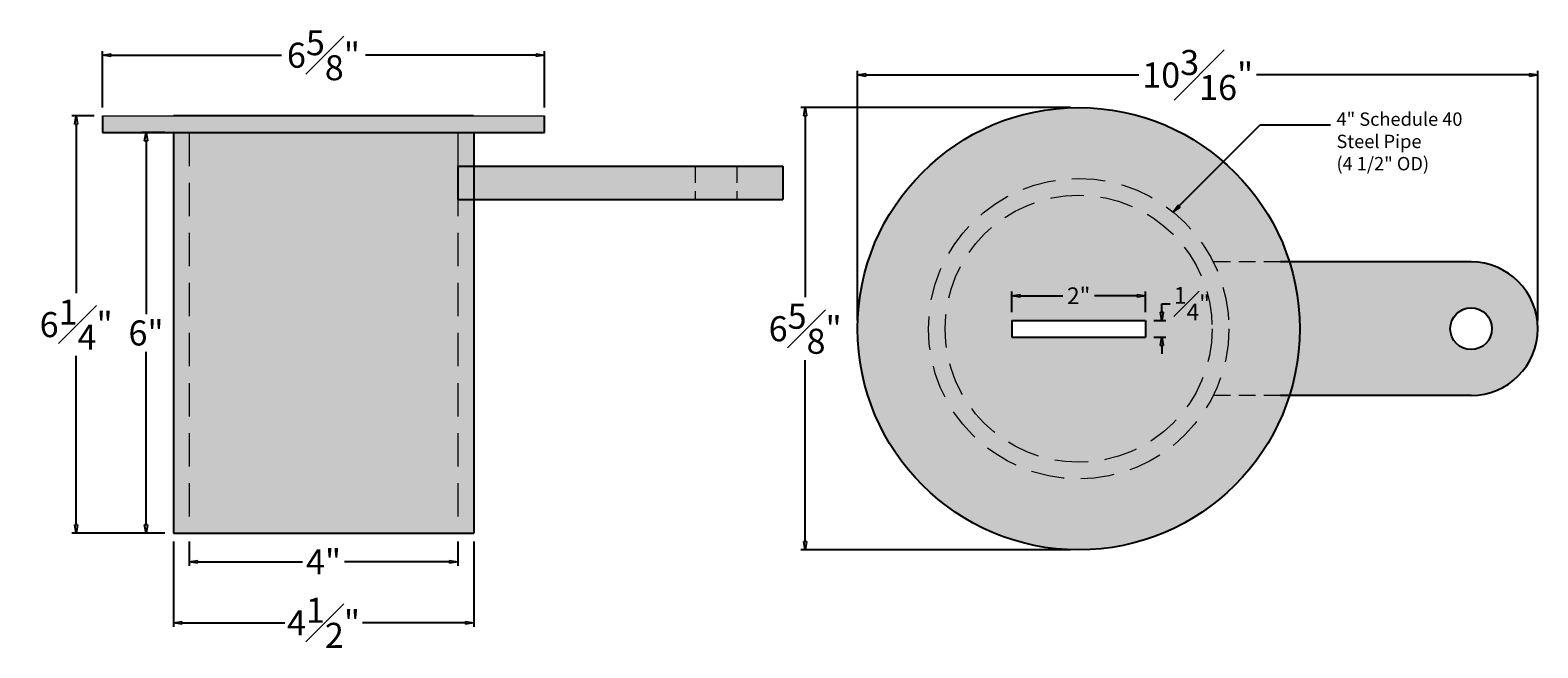
# Model space of a CAD drawing. Units: inches. Extents: x 8 to 30.5, y 35.7 to 44.9.
import ezdxf

# ---------------------------------------------------------------- set-up
doc = ezdxf.new("R2010")
doc.units = ezdxf.units.IN
doc.header["$MEASUREMENT"] = 0
doc.linetypes.add('HIDDEN', pattern=[0.375, 0.25, -0.125])
doc.linetypes.add('HIDDENX2', pattern=[0.75, 0.5, -0.25])
doc.layers.get('0').update_dxf_attribs({"lineweight": 9})
doc.layers.get('Defpoints').update_dxf_attribs({"lineweight": 9})
doc.layers.add('_Main Draw', color=7, linetype='Continuous')
for name, color, linetype, lineweight in [('Dims-CallOuts', 7, 'Continuous', 9), ('Thick Drawing', 253, 'Continuous', 30), ('Thin Drawing', 252, 'Continuous', 5)]:
    doc.layers.add(name, color=color, linetype=linetype, lineweight=lineweight)
doc.styles.get("Standard").update_dxf_attribs({"font": 'arial.ttf', "height": 0.375})
doc.styles.add('style1', font='arial.ttf', dxfattribs={"height": 0.25})
doc.dimstyles.new('Bruce1', dxfattribs={"dimtxt": 0.125, "dimasz": 0.125, "dimexe": 0.0625, "dimexo": 0.125, "dimgap": 0.09, "dimtad": 0, "dimtih": 1, "dimtoh": 1, "dimdec": 4, "dimzin": 0, "dimdsep": 46, "dimlunit": 4, "dimtxsty": 'Standard', "dimblk": 'CLOSEDBLANK', "dimcen": 0.09, "dimadec": 0, "dimazin": 0, "dimtfac": 1, "dimtdec": 4, "dimtofl": 0, "dimtmove": 0, "dimatfit": 3, "dimldrblk": 'CLOSEDBLANK', "dimfxl": 1, "dimfrac": 1, "dimtolj": 1, "dimtzin": 0, "dimarcsym": 0})

# ---------------------------------------------------------------- blocks, each defined once
blk = doc.blocks.new('_ClosedBlank')
at = {"color": 0, "linetype": 'ByBlock', "lineweight": -2}
for p, q in [((-1, 0.17), (0, 0)), ((-1, 0.17), (-1, -0.17)), ((0, 0), (-1, -0.17))]:
    blk.add_line(p, q, dxfattribs=at)
blk = doc.blocks.new('*D8')
at = {"layer": 'Defpoints', "color": 0}
for p in [(15.665, 44.527), (9.041, 43.618), (15.665, 43.618)]:
    blk.add_point(p, dxfattribs=at)
at = {"layer": 'Dims-CallOuts', "color": 0, "lineweight": -2}
for p, q in [((9.041, 43.743), (9.041, 44.59)), ((9.166, 44.527), (11.724, 44.527)), ((15.54, 44.527), (12.983, 44.527)), ((15.665, 43.743), (15.665, 44.59))]:
    blk.add_line(p, q, dxfattribs=at)
at = {"layer": 'Dims-CallOuts', "color": 0, "lineweight": -2, "xscale": 0.125, "yscale": 0.125, "zscale": 0.125, "rotation": 180}
blk.add_blockref('_ClosedBlank', (9.041, 44.527), dxfattribs=at)
at = {"layer": 'Dims-CallOuts', "color": 0, "lineweight": -2, "xscale": 0.125, "yscale": 0.125, "zscale": 0.125}
blk.add_blockref('_ClosedBlank', (15.665, 44.527), dxfattribs=at)
at = {"layer": 'Dims-CallOuts', "color": 0, "insert": (12.353, 44.527), "char_height": 0.375, "attachment_point": 5}
blk.add_mtext('\\A1;6{\\H1.000000x;\\S5#8;}"', dxfattribs=at)
blk = doc.blocks.new('*D10')
at = {"layer": 'Defpoints', "color": 0}
for p in [(9.041, 43.618), (8.648, 37.368), (10.104, 37.368)]:
    blk.add_point(p, dxfattribs=at)
at = {"layer": 'Dims-CallOuts', "color": 0, "lineweight": -2}
for p, q in [((8.916, 43.618), (8.585, 43.618)), ((8.648, 43.493), (8.648, 40.962)), ((8.648, 37.493), (8.648, 40.024)), ((9.979, 37.368), (8.585, 37.368))]:
    blk.add_line(p, q, dxfattribs=at)
at = {"layer": 'Dims-CallOuts', "color": 0, "lineweight": -2, "xscale": 0.125, "yscale": 0.125, "zscale": 0.125}
for p, rotation in [((8.648, 43.618), 90), ((8.648, 37.368), 270)]:
    blk.add_blockref('_ClosedBlank', p, dxfattribs=dict(at, rotation=rotation))
at = {"layer": 'Dims-CallOuts', "color": 0, "insert": (8.648, 40.493), "char_height": 0.375, "attachment_point": 5}
blk.add_mtext('\\A1;6{\\H1.000000x;\\S1#4;}"', dxfattribs=at)
blk = doc.blocks.new('*D11')
at = {"layer": 'Defpoints', "color": 0}
for p in [(10.104, 43.368), (9.695, 37.368), (10.104, 37.368)]:
    blk.add_point(p, dxfattribs=at)
at = {"layer": 'Dims-CallOuts', "color": 0, "lineweight": -2}
for p, q in [((9.979, 43.368), (9.633, 43.368)), ((9.695, 43.243), (9.695, 40.65)), ((9.695, 37.493), (9.695, 40.087)), ((9.979, 37.368), (9.633, 37.368))]:
    blk.add_line(p, q, dxfattribs=at)
at = {"layer": 'Dims-CallOuts', "color": 0, "lineweight": -2, "xscale": 0.125, "yscale": 0.125, "zscale": 0.125}
for p, rotation in [((9.695, 43.368), 90), ((9.695, 37.368), 270)]:
    blk.add_blockref('_ClosedBlank', p, dxfattribs=dict(at, rotation=rotation))
at = {"layer": 'Dims-CallOuts', "color": 0, "insert": (9.695, 40.368), "char_height": 0.375, "attachment_point": 5}
blk.add_mtext('\\A1;6"', dxfattribs=at)
blk = doc.blocks.new('*D12')
at = {"layer": 'Defpoints', "color": 0}
for p in [(10.341, 37.368), (14.367, 37.368), (14.367, 36.941)]:
    blk.add_point(p, dxfattribs=at)
at = {"layer": 'Dims-CallOuts', "color": 0, "lineweight": -2}
for p, q in [((10.341, 37.243), (10.341, 36.878)), ((14.367, 37.243), (14.367, 36.878)), ((10.466, 36.941), (12.041, 36.941)), ((14.242, 36.941), (12.667, 36.941))]:
    blk.add_line(p, q, dxfattribs=at)
at = {"layer": 'Dims-CallOuts', "color": 0, "lineweight": -2, "xscale": 0.125, "yscale": 0.125, "zscale": 0.125, "rotation": 180}
blk.add_blockref('_ClosedBlank', (10.341, 36.941), dxfattribs=at)
at = {"layer": 'Dims-CallOuts', "color": 0, "lineweight": -2, "xscale": 0.125, "yscale": 0.125, "zscale": 0.125}
blk.add_blockref('_ClosedBlank', (14.367, 36.941), dxfattribs=at)
at = {"layer": 'Dims-CallOuts', "color": 0, "insert": (12.354, 36.941), "char_height": 0.375, "attachment_point": 5}
blk.add_mtext('\\A1;4"', dxfattribs=at)
blk = doc.blocks.new('*D13')
at = {"layer": 'Defpoints', "color": 0}
for p in [(10.104, 37.368), (14.604, 37.368), (14.604, 36.027)]:
    blk.add_point(p, dxfattribs=at)
at = {"layer": 'Dims-CallOuts', "color": 0, "lineweight": -2}
for p, q in [((10.104, 37.243), (10.104, 35.965)), ((14.604, 37.243), (14.604, 35.965)), ((10.229, 36.027), (11.773, 36.027)), ((14.479, 36.027), (12.936, 36.027))]:
    blk.add_line(p, q, dxfattribs=at)
at = {"layer": 'Dims-CallOuts', "color": 0, "lineweight": -2, "xscale": 0.125, "yscale": 0.125, "zscale": 0.125, "rotation": 180}
blk.add_blockref('_ClosedBlank', (10.104, 36.027), dxfattribs=at)
at = {"layer": 'Dims-CallOuts', "color": 0, "lineweight": -2, "xscale": 0.125, "yscale": 0.125, "zscale": 0.125}
blk.add_blockref('_ClosedBlank', (14.604, 36.027), dxfattribs=at)
at = {"layer": 'Dims-CallOuts', "color": 0, "insert": (12.354, 36.027), "char_height": 0.375, "attachment_point": 5}
blk.add_mtext('\\A1;4{\\H1.000000x;\\S1#2;}"', dxfattribs=at)
blk = doc.blocks.new('*D19')
at = {"layer": 'Defpoints', "color": 0}
for p in [(23.669, 43.743), (19.571, 37.119), (23.669, 37.119)]:
    blk.add_point(p, dxfattribs=at)
at = {"layer": 'Dims-CallOuts', "color": 0, "lineweight": -2}
for p, q in [((23.544, 43.743), (19.508, 43.743)), ((19.571, 43.618), (19.571, 40.904)), ((19.571, 37.244), (19.571, 39.958)), ((23.544, 37.119), (19.508, 37.119))]:
    blk.add_line(p, q, dxfattribs=at)
at = {"layer": 'Dims-CallOuts', "color": 0, "lineweight": -2, "xscale": 0.125, "yscale": 0.125, "zscale": 0.125}
for p, rotation in [((19.571, 43.743), 90), ((19.571, 37.119), 270)]:
    blk.add_blockref('_ClosedBlank', p, dxfattribs=dict(at, rotation=rotation))
at = {"layer": 'Dims-CallOuts', "color": 0, "insert": (19.571, 40.431), "char_height": 0.375, "attachment_point": 5}
blk.add_mtext('\\A1;6{\\H1.000000x;\\S5#8;}"', dxfattribs=at)
blk = doc.blocks.new('*D20')
at = {"layer": 'Defpoints', "color": 0}
for p in [(24.669, 40.925), (22.669, 40.556), (24.669, 40.556)]:
    blk.add_point(p, dxfattribs=at)
at = {"layer": 'Dims-CallOuts', "color": 0, "lineweight": -2}
for p, q in [((22.669, 40.681), (22.669, 40.987)), ((22.794, 40.925), (23.433, 40.925)), ((24.544, 40.925), (23.904, 40.925)), ((24.669, 40.681), (24.669, 40.987))]:
    blk.add_line(p, q, dxfattribs=at)
at = {"layer": 'Dims-CallOuts', "color": 0, "lineweight": -2, "xscale": 0.125, "yscale": 0.125, "zscale": 0.125, "rotation": 180}
blk.add_blockref('_ClosedBlank', (22.669, 40.925), dxfattribs=at)
at = {"layer": 'Dims-CallOuts', "color": 0, "lineweight": -2, "xscale": 0.125, "yscale": 0.125, "zscale": 0.125}
blk.add_blockref('_ClosedBlank', (24.669, 40.925), dxfattribs=at)
at = {"layer": 'Dims-CallOuts', "color": 0, "insert": (23.669, 40.925), "char_height": 0.25, "attachment_point": 5, "style": 'style1'}
blk.add_mtext('\\A1;2"', dxfattribs=at)
blk = doc.blocks.new('*D21')
at = {"layer": 'Defpoints', "color": 0}
for p in [(24.669, 40.556), (24.914, 40.556), (24.669, 40.306)]:
    blk.add_point(p, dxfattribs=at)
at = {"layer": 'Dims-CallOuts', "color": 0, "lineweight": -2}
for p, q in [((24.914, 40.681), (24.914, 40.806)), ((24.914, 40.806), (25.039, 40.806)), ((24.794, 40.556), (24.977, 40.556)), ((24.794, 40.306), (24.977, 40.306)), ((24.914, 40.181), (24.914, 40.056))]:
    blk.add_line(p, q, dxfattribs=at)
at = {"layer": 'Dims-CallOuts', "color": 0, "lineweight": -2, "xscale": 0.125, "yscale": 0.125, "zscale": 0.125}
for p, rotation in [((24.914, 40.556), 270), ((24.914, 40.306), 90)]:
    blk.add_blockref('_ClosedBlank', p, dxfattribs=dict(at, rotation=rotation))
at = {"layer": 'Dims-CallOuts', "color": 0, "insert": (25.366, 40.806), "char_height": 0.25, "attachment_point": 5, "style": 'style1'}
blk.add_mtext('\\A1;{\\H1.000000x;\\S1#4;}"', dxfattribs=at)
blk = doc.blocks.new('*D40')
at = {"layer": 'Defpoints', "color": 0}
for p in [(30.549, 44.231), (20.356, 40.431), (30.549, 40.431)]:
    blk.add_point(p, dxfattribs=at)
at = {"layer": 'Dims-CallOuts', "color": 0, "lineweight": -2}
for p, q in [((20.356, 40.556), (20.356, 44.294)), ((30.549, 40.556), (30.549, 44.294)), ((20.481, 44.231), (24.57, 44.231)), ((30.424, 44.231), (26.335, 44.231))]:
    blk.add_line(p, q, dxfattribs=at)
at = {"layer": 'Dims-CallOuts', "color": 0, "lineweight": -2, "xscale": 0.125, "yscale": 0.125, "zscale": 0.125, "rotation": 180}
blk.add_blockref('_ClosedBlank', (20.356, 44.231), dxfattribs=at)
at = {"layer": 'Dims-CallOuts', "color": 0, "lineweight": -2, "xscale": 0.125, "yscale": 0.125, "zscale": 0.125}
blk.add_blockref('_ClosedBlank', (30.549, 44.231), dxfattribs=at)
at = {"layer": 'Dims-CallOuts', "color": 0, "insert": (25.453, 44.231), "char_height": 0.375, "attachment_point": 5}
blk.add_mtext('\\A1;10{\\H1.000000x;\\S3#16;}"', dxfattribs=at)

msp = doc.modelspace()

# ---------------------------------------------------------------- hatches: boundary and pattern name
at = {"layer": 'Thick Drawing'}
msp.add_hatch(color=256, dxfattribs=at).paths.add_polyline_path([(15.66512, 43.61808), (9.04102, 43.61808), (9.04102, 43.36808), (15.66512, 43.36808)])
h = msp.add_hatch(color=256, dxfattribs=at)
h.paths.add_polyline_path([(21.66853, 40.43103, 1), (25.66853, 40.43103, 1)], flags=0)
h.paths.add_polyline_path([(24.66853, 40.55603), (24.66853, 40.30603), (22.66853, 40.30603), (22.66853, 40.55603)], flags=0)
h.paths.add_polyline_path([(21.41853, 40.43103, 1), (25.91853, 40.43103, 1)], flags=0)
h.paths.add_polyline_path([(25.66853, 40.43103, -1), (21.66853, 40.43103, -1)], flags=0)
h.paths.add_polyline_path([(20.35647, 40.43103, 1), (26.98058, 40.43103, 1)])
h.paths.add_polyline_path([(25.91853, 40.43103, -1), (21.41853, 40.43103, -1)], flags=16)
h.paths.add_polyline_path([(23.46022, 41.11273), (23.87683, 41.11273), (23.87683, 40.73671), (23.46022, 40.73671)], flags=8)
h.paths.add_polyline_path([(25.0668, 41.11904), (25.66446, 41.11904), (25.66446, 40.49302), (25.0668, 40.49302)], flags=8)
h = msp.add_hatch(color=256, dxfattribs=at)
h.paths.add_polyline_path([(10.34141, 43.36808), (10.10441, 43.36808), (10.10441, 37.36808), (10.34141, 37.36808)])
h.paths.add_polyline_path([(10.34141, 37.36808), (14.36741, 37.36808), (14.36741, 43.36808), (10.34141, 43.36808)])
h.paths.add_polyline_path([(14.36741, 37.36808), (14.60441, 37.36808), (14.60441, 43.36808), (14.36741, 43.36808)])
h.paths.add_polyline_path([(12.03761, 37.22184), (12.67122, 37.22184), (12.67122, 36.65934), (12.03761, 36.65934)], flags=9)
h = msp.add_hatch(color=256, dxfattribs=at)
h.paths.add_polyline_path([(17.92201, 42.86808), (14.36659, 42.86808), (14.36659, 42.36808), (17.92201, 42.36808)])
h.paths.add_polyline_path([(18.54701, 42.86808), (17.92201, 42.86808), (17.92201, 42.36808), (18.54701, 42.36808)])
h.paths.add_polyline_path([(19.23451, 42.86808), (18.54701, 42.86808), (18.54701, 42.36808), (19.23451, 42.36808)])
h = msp.add_hatch(color=256, dxfattribs=at)
h.paths.add_polyline_path([(26.69463, 41.43103), (25.68409, 41.43103, -0.11565), (25.91853, 40.43103, -0.11565), (25.68409, 39.43103), (26.69463, 39.43103, 0.16094878)])
h.paths.add_polyline_path([(29.54862, 41.43103), (26.69463, 41.43103, -0.16094878), (26.69463, 39.43103), (29.54862, 39.43103, 1)])
h.paths.add_polyline_path([(29.86112, 40.43103, -1), (29.23612, 40.43103, -1)], flags=16)

# ---------------------------------------------------------------- linework, layer by layer
at = {"layer": '_Main Draw'}
for p, q in [((9.04102, 43.61808), (9.04102, 43.36808)), ((14.60262, 43.61808), (10.10441, 43.61808)), ((15.66512, 43.36808), (15.66512, 43.61808)), ((9.04102, 43.36808), (15.66512, 43.36808)), ((10.10441, 43.36808), (10.10441, 37.36808)), ((14.60441, 43.36808), (14.60441, 37.36808)), ((14.36659, 42.86808), (19.23451, 42.86808)), ((14.36659, 42.86808), (14.36659, 42.36808)), ((19.23451, 42.86808), (19.23451, 42.36808)), ((14.36659, 42.36808), (19.23451, 42.36808)), ((29.54862, 41.43103), (26.69463, 41.43103)), ((22.66853, 40.55603), (24.66853, 40.55603)), ((22.66853, 40.55603), (22.66853, 40.30603)), ((24.66853, 40.55603), (24.66853, 40.30603)), ((22.66853, 40.30603), (24.66853, 40.30603)), ((29.54862, 39.43103), (26.69463, 39.43103)), ((10.10441, 37.36808), (14.60441, 37.36808))]:
    msp.add_line(p, q, dxfattribs=at)
at = {"layer": '_Main Draw', "lineweight": 9}
msp.add_line((9.04102, 43.61808), (15.66512, 43.61808), dxfattribs=at)
at = {"layer": '_Main Draw'}
for centre, radius in [((23.66853, 40.43103), 3.31205), ((29.54862, 40.43103), 0.3125)]:
    msp.add_circle(centre, radius, dxfattribs=at)
msp.add_arc((29.54862, 40.43103), 1, 270, 90, dxfattribs=at)
at = {"layer": 'Dims-CallOuts', "linetype": 'HIDDEN'}
for p, q in [((17.92201, 42.86808), (17.92201, 42.36808)), ((18.54701, 42.86808), (18.54701, 42.36808))]:
    msp.add_line(p, q, dxfattribs=at)
at = {"layer": 'Thin Drawing', "linetype": 'HIDDENX2'}
for p, q in [((10.34141, 43.36808), (10.34141, 37.36808)), ((14.36741, 43.36808), (14.36741, 37.36808))]:
    msp.add_line(p, q, dxfattribs=at)
at = {"layer": 'Thin Drawing', "linetype": 'HIDDEN'}
for p, q in [((26.69463, 41.43103), (25.68071, 41.43103)), ((26.69463, 39.43103), (25.68071, 39.43103))]:
    msp.add_line(p, q, dxfattribs=at)
at = {"layer": 'Thin Drawing', "linetype": 'HIDDENX2'}
for radius in [2.25, 2]:
    msp.add_circle((23.66853, 40.43103), radius, dxfattribs=at)

# ---------------------------------------------------------------- texts
at = {"layer": 'Dims-CallOuts', "insert": (27.53124, 43.66997), "char_height": 0.2, "attachment_point": 1}
msp.add_mtext('4" Schedule 40\\PSteel Pipe\\P(4 1/2" OD)', dxfattribs=at)

# ---------------------------------------------------------------- dimensions: what is measured, and where the dimension line sits
at = {"layer": 'Dims-CallOuts'}
for base, p1, p2, picture, middle in [((15.66512, 44.52726), (9.04102, 43.61808), (15.66512, 43.61808), '*D8', (12.35307, 44.52726)), ((30.54862, 44.23114), (20.356473, 40.431027), (30.54862, 40.431027), '*D40', (25.452547, 44.23114))]:
    dim = msp.add_linear_dim(base=base, p1=p1, p2=p2, dimstyle='Bruce1', dxfattribs=at)
    dim.commit()
    dim.dimension.update_dxf_attribs({"geometry": picture, "text_midpoint": middle})
dim = msp.add_linear_dim(base=(8.6477, 37.36808), p1=(9.04102, 43.61808), p2=(10.10441, 37.36808), angle=90, dimstyle='Bruce1', dxfattribs=at)
dim.commit()
dim.dimension.update_dxf_attribs({"geometry": '*D10', "text_midpoint": (8.6477, 40.49308)})
for base, p1, p2, picture, middle in [((19.57064, 37.11897), (23.66853, 43.74308), (23.66853, 37.11897), '*D19', (19.57064, 40.43103)), ((9.69513, 37.36808), (10.10441, 43.36808), (10.10441, 37.36808), '*D11', (9.69513, 40.36808))]:
    dim = msp.add_linear_dim(base=base, p1=p1, p2=p2, angle=90, dimstyle='Bruce1', dxfattribs=at)
    dim.commit()
    dim.dimension.update_dxf_attribs({"geometry": picture, "text_midpoint": middle, "dimtype": 160})
dim = msp.add_linear_dim(base=(24.66853, 40.92472), p1=(22.66853, 40.55603), p2=(24.66853, 40.55603), dimstyle='Bruce1', override={"dimtxsty": 'style1'}, dxfattribs=at)
dim.commit()
dim.dimension.update_dxf_attribs({"geometry": '*D20', "text_midpoint": (23.66853, 40.92472)})
dim = msp.add_linear_dim(base=(24.9143, 40.55603), p1=(24.66853, 40.30603), p2=(24.66853, 40.55603), angle=90, dimstyle='Bruce1', override={"dimtxsty": 'style1'}, dxfattribs=at)
dim.commit()
dim.dimension.update_dxf_attribs({"geometry": '*D21', "text_midpoint": (25.36563, 40.80603)})
for base, p1, p2, picture, middle in [((14.60441, 36.02748), (10.10441, 37.36808), (14.60441, 37.36808), '*D13', (12.35441, 36.02748)), ((14.36741, 36.94059), (10.34141, 37.36808), (14.36741, 37.36808), '*D12', (12.35441, 36.94059))]:
    dim = msp.add_linear_dim(base=base, p1=p1, p2=p2, dimstyle='Bruce1', dxfattribs=at)
    dim.commit()
    dim.dimension.update_dxf_attribs({"geometry": picture, "text_midpoint": middle, "dimtype": 160})

# ---------------------------------------------------------------- leaders
at = {"layer": 'Dims-CallOuts', "annotation_type": 0, "has_hookline": 1, "hookline_direction": 0, "text_width": 1.86876}
msp.add_leader([(25.08487, 42.1793), (26.38804, 43.48247), (27.44124, 43.48247)], dimstyle='Bruce1', override={"dimgap": 0.09, "dimtad": 0}, dxfattribs=at)

doc.saveas('drawing.dxf')
